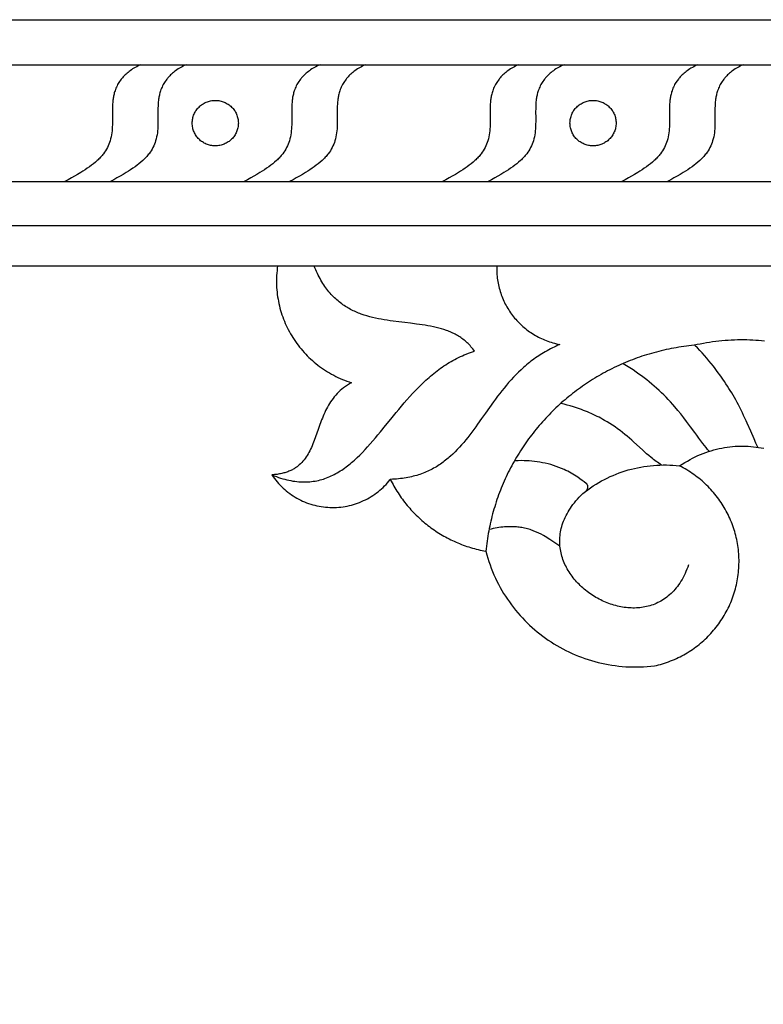
# Model space of a CAD drawing. Extents: x -1340 to 2560, y 378 to 1568.
# Drawn here: x 1831 to 2313, y 930 to 1568 of the extents above; entities that cross this region are included whole.
import ezdxf

# ---------------------------------------------------------------- set-up
doc = ezdxf.new("R2010")
doc.units = 0
doc.layers.add('Default_Layer', color=1, linetype='CONTINUOUS')

msp = doc.modelspace()

# ---------------------------------------------------------------- linework, layer by layer
at = {"layer": 'Default_Layer'}
for points in [[(-1340.02, 1567.96), (2559.94, 1567.96), (2559.94, 1567.96), (2559.94, 1538.79), (2559.94, 1463.12), (2559.94, 1434.73), (2559.94, 1408.51), (2559.94, 1304.63), (2559.94, 1235.77), (2559.94, 1159), (2559.94, 640.4)], [(-1340.02, 1538.79), (2559.94, 1538.79)], [(1909.98, 1538.79), (1909.05, 1538.4), (1908.14, 1537.98), (1907.24, 1537.53), (1906.35, 1537.05), (1905.48, 1536.55), (1904.62, 1536.02), (1903.79, 1535.46), (1902.97, 1534.88), (1902.28, 1534.37), (1901.62, 1533.84), (1900.97, 1533.29), (1900.33, 1532.73), (1899.71, 1532.15), (1899.11, 1531.55), (1898.52, 1530.93), (1897.95, 1530.3), (1897.61, 1529.9), (1897.28, 1529.48), (1895.75, 1527.35), (1895.31, 1526.62), (1894.89, 1525.87), (1894.49, 1525.11), (1894.13, 1524.34), (1893.79, 1523.56), (1893.47, 1522.77), (1893.19, 1521.97), (1892.93, 1521.16), (1892.74, 1520.49), (1892.57, 1519.82), (1892.4, 1519.15), (1892.26, 1518.47), (1892.13, 1517.79), (1892.01, 1517.11), (1891.91, 1516.42), (1891.83, 1515.73), (1891.7, 1514.49), (1891.61, 1513.25), (1891.54, 1512.01), (1891.5, 1510.76), (1891.48, 1507.86), (1891.51, 1504.97), (1891.52, 1502.45), (1891.49, 1499.92), (1891.45, 1498.61), (1891.37, 1497.29), (1891.26, 1495.97), (1891.11, 1494.66), (1890.92, 1493.35), (1890.67, 1492.05), (1890.36, 1490.76), (1890, 1489.49), (1889.63, 1488.37), (1889.22, 1487.27), (1888.75, 1486.19), (1888.23, 1485.14), (1887.67, 1484.1), (1887.06, 1483.1), (1886.41, 1482.11), (1885.72, 1481.16), (1885.25, 1480.57), (1884.78, 1479.99), (1884.29, 1479.42), (1883.79, 1478.86), (1883.27, 1478.31), (1882.75, 1477.78), (1882.21, 1477.25), (1881.66, 1476.74), (1880.45, 1475.66), (1879.21, 1474.62), (1877.94, 1473.62), (1876.63, 1472.66), (1875.24, 1471.68), (1873.82, 1470.73), (1872.39, 1469.8), (1870.94, 1468.91), (1868.95, 1467.72), (1866.95, 1466.56), (1864.93, 1465.43), (1862.9, 1464.32), (1860.68, 1463.12)], [(1939.49, 1538.79), (1938.56, 1538.4), (1937.64, 1537.98), (1936.74, 1537.53), (1935.86, 1537.05), (1934.99, 1536.55), (1934.13, 1536.02), (1933.29, 1535.46), (1932.48, 1534.88), (1931.79, 1534.37), (1931.12, 1533.84), (1930.47, 1533.29), (1929.84, 1532.73), (1929.22, 1532.15), (1928.61, 1531.55), (1928.03, 1530.93), (1927.46, 1530.3), (1927.12, 1529.9), (1926.79, 1529.48), (1925.26, 1527.35), (1924.81, 1526.62), (1924.39, 1525.87), (1924, 1525.11), (1923.64, 1524.34), (1923.3, 1523.56), (1922.98, 1522.77), (1922.7, 1521.97), (1922.44, 1521.16), (1922.25, 1520.49), (1922.07, 1519.82), (1921.91, 1519.15), (1921.77, 1518.47), (1921.64, 1517.79), (1921.52, 1517.11), (1921.42, 1516.42), (1921.34, 1515.73), (1921.21, 1514.49), (1921.11, 1513.25), (1921.05, 1512.01), (1921.01, 1510.76), (1920.99, 1507.86), (1921.01, 1504.97), (1921.03, 1502.45), (1921, 1499.92), (1920.96, 1498.61), (1920.88, 1497.29), (1920.76, 1495.97), (1920.62, 1494.66), (1920.42, 1493.35), (1920.17, 1492.05), (1919.87, 1490.76), (1919.51, 1489.49), (1919.14, 1488.37), (1918.72, 1487.27), (1918.26, 1486.19), (1917.74, 1485.14), (1917.18, 1484.1), (1916.57, 1483.1), (1915.92, 1482.11), (1915.22, 1481.16), (1914.76, 1480.57), (1914.28, 1479.99), (1913.8, 1479.42), (1913.3, 1478.86), (1912.78, 1478.31), (1912.26, 1477.78), (1911.72, 1477.25), (1911.17, 1476.74), (1909.96, 1475.66), (1908.72, 1474.62), (1907.44, 1473.62), (1906.14, 1472.66), (1904.74, 1471.68), (1903.33, 1470.73), (1901.9, 1469.8), (1900.45, 1468.91), (1898.46, 1467.72), (1896.46, 1466.56), (1894.44, 1465.43), (1892.41, 1464.32), (1890.19, 1463.12)], [(2026.17, 1538.79), (2025.24, 1538.4), (2024.32, 1537.98), (2023.42, 1537.53), (2022.54, 1537.05), (2021.66, 1536.55), (2020.81, 1536.02), (2019.97, 1535.46), (2019.15, 1534.88), (2018.47, 1534.37), (2017.8, 1533.84), (2017.15, 1533.29), (2016.51, 1532.73), (2015.9, 1532.15), (2015.29, 1531.55), (2014.71, 1530.93), (2014.14, 1530.3), (2013.8, 1529.9), (2013.47, 1529.48), (2011.94, 1527.35), (2011.49, 1526.62), (2011.07, 1525.87), (2010.68, 1525.11), (2010.31, 1524.34), (2009.97, 1523.56), (2009.66, 1522.77), (2009.37, 1521.97), (2009.12, 1521.16), (2008.93, 1520.49), (2008.75, 1519.82), (2008.59, 1519.15), (2008.45, 1518.47), (2008.31, 1517.79), (2008.2, 1517.11), (2008.1, 1516.42), (2008.02, 1515.73), (2007.89, 1514.49), (2007.79, 1513.25), (2007.73, 1512.01), (2007.69, 1510.76), (2007.67, 1507.86), (2007.69, 1504.97), (2007.71, 1502.45), (2007.68, 1499.92), (2007.63, 1498.61), (2007.56, 1497.29), (2007.44, 1495.97), (2007.29, 1494.66), (2007.1, 1493.35), (2006.85, 1492.05), (2006.55, 1490.76), (2006.19, 1489.49), (2005.82, 1488.37), (2005.4, 1487.27), (2004.93, 1486.19), (2004.42, 1485.14), (2003.86, 1484.1), (2003.25, 1483.1), (2002.6, 1482.11), (2001.9, 1481.16), (2001.44, 1480.57), (2000.96, 1479.99), (2000.47, 1479.42), (1999.97, 1478.86), (1999.46, 1478.31), (1998.94, 1477.78), (1998.4, 1477.25), (1997.85, 1476.74), (1996.64, 1475.66), (1995.4, 1474.62), (1994.12, 1473.62), (1992.82, 1472.66), (1991.42, 1471.68), (1990.01, 1470.73), (1988.58, 1469.8), (1987.13, 1468.91), (1985.14, 1467.72), (1983.14, 1466.56), (1981.12, 1465.43), (1979.09, 1464.32), (1976.86, 1463.12)], [(2055.68, 1538.79), (2054.75, 1538.4), (2053.83, 1537.98), (2052.93, 1537.53), (2052.04, 1537.05), (2051.17, 1536.55), (2050.32, 1536.02), (2049.48, 1535.46), (2048.66, 1534.88), (2047.98, 1534.37), (2047.31, 1533.84), (2046.66, 1533.29), (2046.02, 1532.73), (2045.4, 1532.15), (2044.8, 1531.55), (2044.21, 1530.93), (2043.65, 1530.3), (2043.3, 1529.9), (2042.98, 1529.48), (2041.44, 1527.35), (2041, 1526.62), (2040.58, 1525.87), (2040.19, 1525.11), (2039.82, 1524.34), (2039.48, 1523.56), (2039.17, 1522.77), (2038.88, 1521.97), (2038.62, 1521.16), (2038.43, 1520.49), (2038.26, 1519.82), (2038.1, 1519.15), (2037.95, 1518.47), (2037.82, 1517.79), (2037.71, 1517.11), (2037.61, 1516.42), (2037.52, 1515.73), (2037.4, 1514.49), (2037.3, 1513.25), (2037.23, 1512.01), (2037.2, 1510.76), (2037.17, 1507.86), (2037.2, 1504.97), (2037.22, 1502.45), (2037.18, 1499.92), (2037.14, 1498.61), (2037.06, 1497.29), (2036.95, 1495.97), (2036.8, 1494.66), (2036.61, 1493.35), (2036.36, 1492.05), (2036.06, 1490.76), (2035.7, 1489.49), (2035.33, 1488.37), (2034.91, 1487.27), (2034.44, 1486.19), (2033.93, 1485.14), (2033.36, 1484.1), (2032.76, 1483.1), (2032.11, 1482.11), (2031.41, 1481.16), (2030.95, 1480.57), (2030.47, 1479.99), (2029.98, 1479.42), (2029.48, 1478.86), (2028.97, 1478.31), (2028.44, 1477.78), (2027.91, 1477.25), (2027.36, 1476.74), (2026.15, 1475.66), (2024.91, 1474.62), (2023.63, 1473.62), (2022.32, 1472.66), (2020.93, 1471.68), (2019.52, 1470.73), (2018.09, 1469.8), (2016.64, 1468.91), (2014.65, 1467.72), (2012.65, 1466.56), (2010.63, 1465.43), (2008.6, 1464.32), (2006.37, 1463.12)], [(2154.76, 1538.79), (2153.83, 1538.4), (2152.92, 1537.98), (2152.02, 1537.53), (2151.13, 1537.05), (2150.26, 1536.55), (2149.41, 1536.02), (2148.57, 1535.46), (2147.75, 1534.88), (2147.07, 1534.37), (2146.4, 1533.84), (2145.75, 1533.29), (2145.11, 1532.73), (2144.49, 1532.15), (2143.89, 1531.55), (2143.3, 1530.93), (2142.73, 1530.3), (2142.39, 1529.9), (2142.07, 1529.48), (2140.53, 1527.35), (2140.09, 1526.62), (2139.67, 1525.87), (2139.28, 1525.11), (2138.91, 1524.34), (2138.57, 1523.56), (2138.26, 1522.77), (2137.97, 1521.97), (2137.71, 1521.16), (2137.52, 1520.49), (2137.35, 1519.82), (2137.19, 1519.15), (2137.04, 1518.47), (2136.91, 1517.79), (2136.79, 1517.11), (2136.7, 1516.42), (2136.61, 1515.73), (2136.48, 1514.49), (2136.39, 1513.25), (2136.32, 1512.01), (2136.28, 1510.76), (2136.26, 1507.86), (2136.29, 1504.97), (2136.3, 1502.45), (2136.27, 1499.92), (2136.23, 1498.61), (2136.15, 1497.29), (2136.04, 1495.97), (2135.89, 1494.66), (2135.7, 1493.35), (2135.45, 1492.05), (2135.14, 1490.76), (2134.79, 1489.49), (2134.42, 1488.37), (2134, 1487.27), (2133.53, 1486.19), (2133.01, 1485.14), (2132.45, 1484.1), (2131.85, 1483.1), (2131.19, 1482.11), (2130.5, 1481.16), (2130.03, 1480.57), (2129.56, 1479.99), (2129.07, 1479.42), (2128.57, 1478.86), (2128.06, 1478.31), (2127.53, 1477.78), (2126.99, 1477.25), (2126.45, 1476.74), (2125.24, 1475.66), (2123.99, 1474.62), (2122.72, 1473.62), (2121.41, 1472.66), (2120.02, 1471.68), (2118.6, 1470.73), (2117.17, 1469.8), (2115.72, 1468.91), (2113.74, 1467.72), (2111.73, 1466.56), (2109.72, 1465.43), (2107.68, 1464.32), (2105.46, 1463.12)], [(2184.27, 1538.79), (2183.34, 1538.4), (2182.43, 1537.98), (2181.52, 1537.53), (2180.64, 1537.05), (2179.77, 1536.55), (2178.91, 1536.02), (2178.08, 1535.46), (2177.26, 1534.88), (2176.57, 1534.37), (2175.91, 1533.84), (2175.25, 1533.29), (2174.62, 1532.73), (2174, 1532.15), (2173.4, 1531.55), (2172.81, 1530.93), (2172.24, 1530.3), (2171.9, 1529.9), (2171.57, 1529.48), (2170.04, 1527.35), (2169.59, 1526.62), (2169.18, 1525.87), (2168.78, 1525.11), (2168.42, 1524.34), (2168.08, 1523.56), (2167.76, 1522.77), (2167.48, 1521.97), (2167.22, 1521.16), (2167.03, 1520.49), (2166.85, 1519.82), (2166.69, 1519.15), (2166.55, 1518.47), (2166.42, 1517.79), (2166.3, 1517.11), (2166.2, 1516.42), (2166.12, 1515.73), (2165.99, 1514.49), (2165.9, 1513.25), (2165.83, 1512.01), (2165.79, 1510.76), (2165.77, 1507.86), (2165.8, 1504.97), (2165.81, 1502.45), (2165.78, 1499.92), (2165.74, 1498.61), (2165.66, 1497.29), (2165.55, 1495.97), (2165.4, 1494.66), (2165.2, 1493.35), (2164.96, 1492.05), (2164.65, 1490.76), (2164.29, 1489.49), (2163.92, 1488.37), (2163.5, 1487.27), (2163.04, 1486.19), (2162.52, 1485.14), (2161.96, 1484.1), (2161.35, 1483.1), (2160.7, 1482.11), (2160, 1481.16), (2159.54, 1480.57), (2159.06, 1479.99), (2158.58, 1479.42), (2158.08, 1478.86), (2157.56, 1478.31), (2157.04, 1477.78), (2156.5, 1477.25), (2155.95, 1476.74), (2154.74, 1475.66), (2153.5, 1474.62), (2152.23, 1473.62), (2150.92, 1472.66), (2149.53, 1471.68), (2148.11, 1470.73), (2146.68, 1469.8), (2145.23, 1468.91), (2143.24, 1467.72), (2141.24, 1466.56), (2139.22, 1465.43), (2137.19, 1464.32), (2134.97, 1463.12)], [(2270.95, 1538.79), (2270.02, 1538.4), (2269.1, 1537.98), (2268.2, 1537.53), (2267.32, 1537.05), (2266.45, 1536.55), (2265.59, 1536.02), (2264.75, 1535.46), (2263.93, 1534.88), (2263.25, 1534.37), (2262.58, 1533.84), (2261.93, 1533.29), (2261.3, 1532.73), (2260.68, 1532.15), (2260.07, 1531.55), (2259.49, 1530.93), (2258.92, 1530.3), (2258.58, 1529.9), (2258.25, 1529.48), (2256.72, 1527.35), (2256.27, 1526.62), (2255.85, 1525.87), (2255.46, 1525.11), (2255.09, 1524.34), (2254.75, 1523.56), (2254.44, 1522.77), (2254.16, 1521.97), (2253.9, 1521.16), (2253.71, 1520.49), (2253.53, 1519.82), (2253.37, 1519.15), (2253.23, 1518.47), (2253.1, 1517.79), (2252.98, 1517.11), (2252.88, 1516.42), (2252.8, 1515.73), (2252.67, 1514.49), (2252.57, 1513.25), (2252.51, 1512.01), (2252.47, 1510.76), (2252.45, 1507.86), (2252.47, 1504.97), (2252.49, 1502.45), (2252.46, 1499.92), (2252.41, 1498.61), (2252.34, 1497.29), (2252.22, 1495.97), (2252.07, 1494.66), (2251.88, 1493.35), (2251.63, 1492.05), (2251.33, 1490.76), (2250.97, 1489.49), (2250.6, 1488.37), (2250.18, 1487.27), (2249.71, 1486.19), (2249.2, 1485.14), (2248.64, 1484.1), (2248.03, 1483.1), (2247.38, 1482.11), (2246.68, 1481.16), (2246.22, 1480.57), (2245.74, 1479.99), (2245.25, 1479.42), (2244.75, 1478.86), (2244.24, 1478.31), (2243.72, 1477.78), (2243.18, 1477.25), (2242.63, 1476.74), (2241.42, 1475.66), (2240.18, 1474.62), (2238.9, 1473.62), (2237.6, 1472.66), (2236.2, 1471.68), (2234.79, 1470.73), (2233.36, 1469.8), (2231.91, 1468.91), (2229.92, 1467.72), (2227.92, 1466.56), (2225.9, 1465.43), (2223.87, 1464.32), (2221.65, 1463.12)], [(2300.46, 1538.79), (2299.53, 1538.4), (2298.61, 1537.98), (2297.71, 1537.53), (2296.82, 1537.05), (2295.95, 1536.55), (2295.1, 1536.02), (2294.26, 1535.46), (2293.44, 1534.88), (2292.76, 1534.37), (2292.09, 1533.84), (2291.44, 1533.29), (2290.8, 1532.73), (2290.18, 1532.15), (2289.58, 1531.55), (2289, 1530.93), (2288.43, 1530.3), (2288.08, 1529.9), (2287.76, 1529.48), (2286.22, 1527.35), (2285.78, 1526.62), (2285.36, 1525.87), (2284.97, 1525.11), (2284.6, 1524.34), (2284.26, 1523.56), (2283.95, 1522.77), (2283.66, 1521.97), (2283.4, 1521.16), (2283.21, 1520.49), (2283.04, 1519.82), (2282.88, 1519.15), (2282.73, 1518.47), (2282.6, 1517.79), (2282.49, 1517.11), (2282.39, 1516.42), (2282.3, 1515.73), (2282.18, 1514.49), (2282.08, 1513.25), (2282.01, 1512.01), (2281.98, 1510.76), (2281.95, 1507.86), (2281.98, 1504.97), (2282, 1502.45), (2281.96, 1499.92), (2281.92, 1498.61), (2281.84, 1497.29), (2281.73, 1495.97), (2281.58, 1494.66), (2281.39, 1493.35), (2281.14, 1492.05), (2280.84, 1490.76), (2280.48, 1489.49), (2280.11, 1488.37), (2279.69, 1487.27), (2279.22, 1486.19), (2278.71, 1485.14), (2278.15, 1484.1), (2277.54, 1483.1), (2276.89, 1482.11), (2276.19, 1481.16), (2275.73, 1480.57), (2275.25, 1479.99), (2274.76, 1479.42), (2274.26, 1478.86), (2273.75, 1478.31), (2273.22, 1477.78), (2272.69, 1477.25), (2272.14, 1476.74), (2270.93, 1475.66), (2269.69, 1474.62), (2268.41, 1473.62), (2267.1, 1472.66), (2265.71, 1471.68), (2264.3, 1470.73), (2262.87, 1469.8), (2261.42, 1468.91), (2259.43, 1467.72), (2257.43, 1466.56), (2255.41, 1465.43), (2253.38, 1464.32), (2251.15, 1463.12)], [(-1340.02, 1463.12), (2559.94, 1463.12)], [(-1340.02, 1434.73), (2559.94, 1434.73)], [(-1340.02, 1408.51), (-1292.26, 1408.51), (2022.23, 1408.51), (2140.59, 1408.51), (2371.24, 1408.51), (2427.03, 1408.51), (2475.24, 1408.51), (2559.94, 1408.51)], [(1290.22, 1408.51), (1998.56, 1408.51), (1998.56, 1408.51), (1998.34, 1406.95), (1998.17, 1405.39), (1998.03, 1403.83), (1997.93, 1402.27), (1997.86, 1400.72), (1997.83, 1399.17), (1997.83, 1397.63), (1997.87, 1396.09), (1997.94, 1394.56), (1998.05, 1393.03), (1998.19, 1391.51), (1998.36, 1390), (1998.57, 1388.5), (1998.81, 1387), (1999.09, 1385.51), (1999.39, 1384.03), (1999.73, 1382.56), (2000.1, 1381.1), (2000.5, 1379.66), (2000.94, 1378.22), (2001.4, 1376.79), (2001.89, 1375.38), (2002.42, 1373.97), (2002.98, 1372.58), (2003.56, 1371.21), (2004.18, 1369.84), (2004.82, 1368.5), (2005.49, 1367.16), (2006.19, 1365.84), (2006.92, 1364.54), (2007.68, 1363.25), (2008.47, 1361.98), (2009.28, 1360.73), (2010.12, 1359.49), (2010.99, 1358.27), (2011.88, 1357.07), (2012.8, 1355.89), (2013.75, 1354.73), (2014.72, 1353.58), (2015.72, 1352.46), (2016.74, 1351.36), (2017.79, 1350.28), (2018.86, 1349.22), (2019.95, 1348.18), (2021.07, 1347.17), (2022.22, 1346.18), (2023.39, 1345.21), (2024.58, 1344.26), (2025.79, 1343.35), (2027.02, 1342.45), (2028.28, 1341.58), (2029.56, 1340.74), (2030.86, 1339.92), (2032.18, 1339.13), (2033.52, 1338.37), (2034.89, 1337.63), (2036.27, 1336.92), (2037.68, 1336.24), (2039.1, 1335.59), (2040.54, 1334.97), (2042.01, 1334.38), (2043.49, 1333.82), (2044.99, 1333.29), (2046.51, 1332.8), (2045.81, 1332.42), (2045.12, 1332.03), (2044.45, 1331.63), (2043.8, 1331.22), (2043.17, 1330.81), (2042.54, 1330.38), (2041.94, 1329.95), (2041.35, 1329.51), (2040.21, 1328.61), (2039.12, 1327.67), (2038.09, 1326.71), (2037.12, 1325.72), (2036.19, 1324.71), (2035.3, 1323.67), (2034.47, 1322.61), (2033.67, 1321.53), (2032.91, 1320.42), (2032.2, 1319.3), (2031.51, 1318.17), (2030.86, 1317.02), (2030.25, 1315.85), (2029.66, 1314.68), (2029.09, 1313.49), (2028.56, 1312.29), (2028.04, 1311.09), (2027.54, 1309.88), (2027.06, 1308.66), (2026.6, 1307.44), (2025.71, 1305), (2024.86, 1302.57), (2024.02, 1300.15), (2023.18, 1297.76), (2022.32, 1295.41), (2021.87, 1294.25), (2021.42, 1293.11), (2020.95, 1291.99), (2020.47, 1290.88), (2019.96, 1289.79), (2019.44, 1288.72), (2018.89, 1287.67), (2018.32, 1286.65), (2017.72, 1285.65), (2017.1, 1284.68), (2016.44, 1283.74), (2015.74, 1282.83), (2015.01, 1281.94), (2014.24, 1281.09), (2013.43, 1280.27), (2012.58, 1279.49), (2011.68, 1278.75), (2011.22, 1278.39), (2010.74, 1278.04), (2010.25, 1277.7), (2009.74, 1277.38), (2009.23, 1277.06), (2008.7, 1276.75), (2008.15, 1276.45), (2007.59, 1276.17), (2007.02, 1275.89), (2006.44, 1275.63), (2005.84, 1275.38), (2005.22, 1275.14), (2004.59, 1274.91), (2003.94, 1274.69), (2003.28, 1274.49), (2002.6, 1274.3), (2001.91, 1274.12), (2001.19, 1273.95), (2000.47, 1273.79), (1999.72, 1273.65), (1998.96, 1273.53), (1998.18, 1273.41), (1997.38, 1273.31), (1996.56, 1273.23), (1995.72, 1273.15), (1994.87, 1273.09), (1995.66, 1271.92), (1996.49, 1270.78), (1997.35, 1269.66), (1998.24, 1268.58), (1999.16, 1267.52), (2000.11, 1266.5), (2001.09, 1265.5), (2002.1, 1264.54), (2003.13, 1263.61), (2004.19, 1262.71), (2005.28, 1261.84), (2006.39, 1261.01), (2007.52, 1260.21), (2008.68, 1259.44), (2009.86, 1258.71), (2011.06, 1258.02), (2012.28, 1257.35), (2013.52, 1256.73), (2014.77, 1256.14), (2016.05, 1255.59), (2017.34, 1255.07), (2018.65, 1254.59), (2019.98, 1254.16), (2021.32, 1253.75), (2022.67, 1253.39), (2024.04, 1253.07), (2025.42, 1252.79), (2026.81, 1252.55), (2028.21, 1252.35), (2029.62, 1252.19), (2031.03, 1252.07), (2032.46, 1251.99), (2033.89, 1251.96), (2035.31, 1251.97), (2036.73, 1252.02), (2038.15, 1252.12), (2039.55, 1252.25), (2040.95, 1252.43), (2042.33, 1252.65), (2043.71, 1252.9), (2045.08, 1253.2), (2046.43, 1253.54), (2047.78, 1253.92), (2049.11, 1254.33), (2050.42, 1254.79), (2051.72, 1255.28), (2053.01, 1255.81), (2054.27, 1256.38), (2055.52, 1256.98), (2056.76, 1257.62), (2057.97, 1258.3), (2059.16, 1259.01), (2060.33, 1259.75), (2061.48, 1260.54), (2062.61, 1261.35), (2063.71, 1262.2), (2064.79, 1263.09), (2065.84, 1264), (2066.87, 1264.95), (2067.87, 1265.94), (2068.84, 1266.95), (2069.79, 1268), (2070.7, 1269.07), (2071.59, 1270.18), (2072.16, 1269.04), (2072.74, 1267.92), (2073.34, 1266.8), (2073.96, 1265.7), (2074.59, 1264.6), (2075.24, 1263.52), (2075.9, 1262.45), (2076.58, 1261.38), (2077.27, 1260.33), (2077.98, 1259.3), (2078.7, 1258.27), (2079.44, 1257.25), (2080.19, 1256.25), (2080.96, 1255.26), (2081.73, 1254.28), (2082.53, 1253.31), (2083.33, 1252.36), (2084.15, 1251.41), (2084.98, 1250.48), (2085.83, 1249.57), (2086.69, 1248.66), (2087.56, 1247.77), (2088.44, 1246.89), (2089.34, 1246.03), (2090.25, 1245.17), (2091.17, 1244.34), (2092.1, 1243.51), (2093.05, 1242.7), (2094, 1241.9), (2094.97, 1241.12), (2095.95, 1240.35), (2096.94, 1239.59), (2097.94, 1238.85), (2098.95, 1238.12), (2099.98, 1237.41), (2101.01, 1236.71), (2102.05, 1236.03), (2103.11, 1235.36), (2104.17, 1234.71), (2105.24, 1234.07), (2106.33, 1233.44), (2107.42, 1232.84), (2108.52, 1232.24), (2109.63, 1231.67), (2110.76, 1231.1), (2111.88, 1230.56), (2113.02, 1230.03), (2114.17, 1229.52), (2115.32, 1229.02), (2116.49, 1228.54), (2117.66, 1228.07), (2118.84, 1227.63), (2120.03, 1227.19), (2121.22, 1226.78), (2122.42, 1226.38), (2123.63, 1226), (2124.85, 1225.64), (2126.07, 1225.29), (2127.3, 1224.96), (2128.54, 1224.65), (2129.78, 1224.36), (2131.03, 1224.08), (2132.29, 1223.83), (2133.55, 1223.59), (2134.15, 1221.33), (2134.8, 1219.1), (2135.5, 1216.9), (2136.25, 1214.72), (2137.04, 1212.56), (2137.88, 1210.44), (2138.77, 1208.34), (2139.7, 1206.27), (2140.68, 1204.22), (2141.71, 1202.21), (2142.77, 1200.22), (2143.88, 1198.27), (2145.03, 1196.34), (2146.22, 1194.45), (2147.46, 1192.58), (2148.73, 1190.75), (2150.04, 1188.95), (2151.39, 1187.18), (2152.78, 1185.44), (2154.2, 1183.74), (2155.66, 1182.07), (2157.16, 1180.44), (2158.69, 1178.84), (2160.26, 1177.28), (2161.86, 1175.75), (2163.49, 1174.26), (2165.15, 1172.8), (2166.85, 1171.39), (2168.58, 1170.01), (2170.33, 1168.67), (2172.12, 1167.36), (2173.93, 1166.1), (2175.77, 1164.88), (2177.64, 1163.7), (2179.53, 1162.55), (2181.45, 1161.45), (2183.4, 1160.39), (2185.37, 1159.38), (2187.36, 1158.4), (2189.38, 1157.47), (2191.42, 1156.58), (2193.48, 1155.74), (2195.55, 1154.94), (2197.65, 1154.19), (2199.77, 1153.48), (2201.91, 1152.81), (2204.07, 1152.2), (2206.24, 1151.63), (2208.43, 1151.11), (2210.63, 1150.64), (2212.85, 1150.21), (2215.08, 1149.84), (2217.33, 1149.51), (2219.59, 1149.23), (2221.86, 1149.01), (2224.14, 1148.83), (2226.44, 1148.71), (2228.74, 1148.64), (2231.05, 1148.62), (2233.37, 1148.65), (2235.7, 1148.74), (2238.04, 1148.88), (2240.38, 1149.07), (2242.73, 1149.32), (2244.08, 1149.64), (2245.42, 1149.98), (2246.75, 1150.34), (2248.07, 1150.73), (2249.38, 1151.14), (2250.67, 1151.58), (2251.95, 1152.04), (2253.22, 1152.52), (2254.48, 1153.03), (2255.73, 1153.55), (2256.96, 1154.11), (2258.18, 1154.68), (2259.38, 1155.28), (2260.57, 1155.89), (2261.75, 1156.53), (2262.91, 1157.19), (2264.06, 1157.88), (2265.2, 1158.58), (2266.32, 1159.3), (2267.42, 1160.04), (2268.51, 1160.8), (2269.58, 1161.59), (2270.63, 1162.39), (2271.67, 1163.21), (2272.7, 1164.05), (2273.7, 1164.9), (2274.69, 1165.78), (2275.66, 1166.67), (2276.62, 1167.58), (2277.56, 1168.51), (2278.47, 1169.46), (2279.37, 1170.42), (2280.26, 1171.4), (2281.12, 1172.39), (2281.96, 1173.4), (2282.79, 1174.43), (2283.59, 1175.47), (2284.38, 1176.53), (2285.14, 1177.6), (2285.89, 1178.69), (2286.61, 1179.79), (2287.32, 1180.91), (2288, 1182.04), (2288.66, 1183.18), (2289.3, 1184.34), (2289.92, 1185.51), (2290.52, 1186.69), (2291.09, 1187.89), (2291.64, 1189.09), (2292.17, 1190.31), (2292.68, 1191.54), (2293.16, 1192.79), (2293.62, 1194.04), (2294.05, 1195.3), (2294.46, 1196.58), (2294.85, 1197.86), (2295.21, 1199.16), (2295.55, 1200.46), (2295.86, 1201.78), (2296.15, 1203.1), (2296.41, 1204.44), (2296.65, 1205.78), (2296.86, 1207.13), (2297.04, 1208.49), (2297.2, 1209.85), (2297.33, 1211.21), (2297.43, 1212.56), (2297.51, 1213.92), (2297.55, 1215.27), (2297.57, 1216.62), (2297.57, 1217.97), (2297.54, 1219.31), (2297.48, 1220.65), (2297.39, 1221.99), (2297.28, 1223.32), (2297.15, 1224.64), (2296.99, 1225.97), (2296.8, 1227.28), (2296.59, 1228.59), (2296.35, 1229.89), (2296.09, 1231.19), (2295.8, 1232.48), (2295.49, 1233.76), (2295.16, 1235.04), (2294.8, 1236.31), (2294.41, 1237.57), (2294.01, 1238.82), (2293.57, 1240.06), (2293.12, 1241.3), (2292.64, 1242.52), (2292.14, 1243.73), (2291.62, 1244.94), (2291.07, 1246.13), (2290.5, 1247.32), (2289.91, 1248.49), (2289.3, 1249.65), (2288.66, 1250.8), (2288, 1251.94), (2287.32, 1253.06), (2286.62, 1254.18), (2285.9, 1255.28), (2285.16, 1256.36), (2284.39, 1257.44), (2283.61, 1258.5), (2282.8, 1259.54), (2281.97, 1260.57), (2281.13, 1261.59), (2280.26, 1262.59), (2279.37, 1263.57), (2278.47, 1264.54), (2277.54, 1265.5), (2276.59, 1266.43), (2275.63, 1267.35), (2274.65, 1268.26), (2273.64, 1269.14), (2272.62, 1270.01), (2271.58, 1270.86), (2270.52, 1271.69), (2269.44, 1272.5), (2268.35, 1273.3), (2267.24, 1274.07), (2266.11, 1274.82), (2264.96, 1275.56), (2263.79, 1276.27), (2262.61, 1276.97), (2261.41, 1277.64), (2260.19, 1278.29), (2258.96, 1278.92), (2260.67, 1280.02), (2262.39, 1281.07), (2264.1, 1282.06), (2265.82, 1283), (2267.53, 1283.9), (2269.25, 1284.74), (2270.97, 1285.53), (2272.68, 1286.27), (2274.4, 1286.96), (2276.12, 1287.6), (2277.84, 1288.2), (2279.56, 1288.75), (2281.27, 1289.24), (2282.99, 1289.7), (2284.71, 1290.1), (2286.42, 1290.46), (2288.14, 1290.77), (2289.85, 1291.04), (2291.56, 1291.27), (2293.27, 1291.45), (2294.98, 1291.58), (2296.69, 1291.67), (2298.39, 1291.72), (2300.1, 1291.73), (2301.8, 1291.69), (2303.5, 1291.62), (2305.2, 1291.5), (2306.89, 1291.34), (2308.58, 1291.14), (2310.27, 1290.9), (2311.96, 1290.62), (2313.64, 1290.31)], [(1994.87, 1273.09), (1996.31, 1272.52), (1997.74, 1271.98), (1999.14, 1271.49), (2000.53, 1271.03), (2001.9, 1270.62), (2003.26, 1270.24), (2004.59, 1269.9), (2005.91, 1269.6), (2007.22, 1269.34), (2008.51, 1269.11), (2009.78, 1268.92), (2011.03, 1268.77), (2012.28, 1268.65), (2013.5, 1268.57), (2014.71, 1268.52), (2015.91, 1268.5), (2017.09, 1268.52), (2018.26, 1268.57), (2019.42, 1268.65), (2020.56, 1268.77), (2021.69, 1268.91), (2022.81, 1269.09), (2023.91, 1269.29), (2025, 1269.53), (2026.08, 1269.79), (2027.15, 1270.08), (2028.21, 1270.4), (2029.25, 1270.75), (2030.29, 1271.12), (2031.31, 1271.52), (2032.33, 1271.95), (2033.33, 1272.4), (2034.33, 1272.88), (2035.31, 1273.38), (2036.29, 1273.9), (2037.26, 1274.45), (2038.21, 1275.02), (2039.16, 1275.61), (2040.11, 1276.22), (2041.04, 1276.86), (2041.97, 1277.51), (2042.89, 1278.19), (2043.8, 1278.88), (2044.71, 1279.6), (2045.61, 1280.33), (2046.51, 1281.08), (2047.4, 1281.84), (2048.28, 1282.63), (2049.16, 1283.43), (2050.03, 1284.24), (2051.77, 1285.92), (2053.48, 1287.66), (2055.19, 1289.44), (2056.88, 1291.28), (2058.56, 1293.16), (2060.23, 1295.07), (2061.91, 1297.03), (2063.57, 1299.02), (2065.24, 1301.03), (2068.58, 1305.12), (2071.95, 1309.27), (2075.36, 1313.44), (2077.08, 1315.53), (2078.83, 1317.61), (2080.59, 1319.68), (2082.38, 1321.73), (2084.19, 1323.77), (2086.03, 1325.78), (2087.89, 1327.76), (2089.79, 1329.71), (2091.72, 1331.63), (2093.68, 1333.5), (2094.68, 1334.43), (2095.68, 1335.34), (2096.7, 1336.23), (2097.73, 1337.12), (2098.76, 1337.99), (2099.81, 1338.85), (2100.87, 1339.69), (2101.94, 1340.52), (2103.02, 1341.33), (2104.12, 1342.13), (2105.22, 1342.91), (2106.34, 1343.68), (2107.48, 1344.43), (2108.62, 1345.15), (2109.78, 1345.87), (2110.95, 1346.56), (2112.14, 1347.23), (2113.34, 1347.88), (2114.55, 1348.51), (2115.78, 1349.12), (2117.02, 1349.71), (2118.28, 1350.28), (2119.56, 1350.82), (2120.85, 1351.34), (2122.16, 1351.84), (2123.48, 1352.31), (2124.82, 1352.76), (2126.18, 1353.18), (2125.62, 1353.95), (2125.04, 1354.7), (2124.46, 1355.43), (2123.86, 1356.13), (2123.25, 1356.81), (2122.63, 1357.47), (2122, 1358.1), (2121.35, 1358.71), (2120.7, 1359.31), (2120.03, 1359.88), (2119.35, 1360.43), (2118.66, 1360.96), (2117.96, 1361.48), (2117.26, 1361.97), (2116.54, 1362.45), (2115.81, 1362.91), (2115.07, 1363.35), (2114.32, 1363.77), (2113.56, 1364.18), (2112.8, 1364.57), (2112.02, 1364.94), (2111.24, 1365.31), (2110.45, 1365.65), (2109.65, 1365.98), (2108.84, 1366.3), (2108.02, 1366.61), (2106.37, 1367.18), (2104.68, 1367.7), (2102.97, 1368.18), (2101.24, 1368.61), (2099.48, 1369.01), (2097.7, 1369.38), (2095.9, 1369.71), (2094.08, 1370.02), (2092.25, 1370.3), (2090.4, 1370.57), (2088.54, 1370.82), (2084.78, 1371.28), (2080.98, 1371.72), (2077.17, 1372.17), (2073.35, 1372.66), (2071.44, 1372.92), (2069.53, 1373.21), (2067.63, 1373.51), (2065.74, 1373.85), (2063.86, 1374.21), (2061.98, 1374.61), (2060.12, 1375.05), (2058.27, 1375.52), (2056.43, 1376.04), (2054.61, 1376.61), (2052.81, 1377.23), (2051.92, 1377.56), (2051.03, 1377.91), (2050.15, 1378.27), (2049.28, 1378.64), (2048.41, 1379.03), (2047.54, 1379.44), (2046.68, 1379.86), (2045.83, 1380.3), (2044.99, 1380.76), (2044.15, 1381.24), (2043.32, 1381.73), (2042.5, 1382.24), (2041.68, 1382.77), (2040.87, 1383.32), (2040.07, 1383.89), (2039.28, 1384.49), (2038.5, 1385.1), (2037.72, 1385.73), (2036.95, 1386.39), (2036.2, 1387.06), (2035.45, 1387.77), (2034.71, 1388.49), (2033.98, 1389.24), (2033.26, 1390.01), (2032.55, 1390.8), (2031.85, 1391.62), (2031.16, 1392.47), (2030.49, 1393.34), (2029.82, 1394.24), (2029.16, 1395.17), (2028.52, 1396.12), (2027.89, 1397.1), (2027.26, 1398.11), (2026.65, 1399.14), (2026.06, 1400.21), (2025.47, 1401.3), (2024.9, 1402.43), (2024.34, 1403.58), (2023.79, 1404.77), (2023.26, 1405.99), (2022.74, 1407.23), (2022.23, 1408.51)], [(2140.59, 1408.51), (2140.56, 1407.36), (2140.55, 1406.21), (2140.57, 1405.07), (2140.62, 1403.93), (2140.69, 1402.8), (2140.79, 1401.68), (2140.91, 1400.56), (2141.06, 1399.44), (2141.23, 1398.34), (2141.43, 1397.24), (2141.65, 1396.15), (2141.89, 1395.06), (2142.16, 1393.99), (2142.46, 1392.92), (2142.77, 1391.86), (2143.11, 1390.82), (2143.47, 1389.78), (2143.86, 1388.75), (2144.27, 1387.73), (2144.7, 1386.72), (2145.15, 1385.72), (2145.62, 1384.73), (2146.11, 1383.76), (2146.63, 1382.79), (2147.16, 1381.84), (2147.72, 1380.9), (2148.3, 1379.98), (2148.89, 1379.06), (2149.51, 1378.16), (2150.14, 1377.28), (2150.8, 1376.4), (2151.47, 1375.55), (2152.16, 1374.7), (2152.88, 1373.87), (2153.6, 1373.06), (2154.35, 1372.26), (2155.12, 1371.48), (2155.9, 1370.71), (2156.7, 1369.96), (2157.51, 1369.23), (2158.35, 1368.52), (2159.2, 1367.82), (2160.06, 1367.14), (2160.94, 1366.48), (2161.84, 1365.83), (2162.75, 1365.21), (2163.68, 1364.6), (2164.62, 1364.02), (2165.58, 1363.45), (2166.55, 1362.91), (2167.53, 1362.38), (2168.53, 1361.88), (2169.55, 1361.39), (2170.57, 1360.93), (2171.61, 1360.49), (2172.66, 1360.07), (2173.73, 1359.67), (2174.8, 1359.3), (2175.89, 1358.95), (2176.99, 1358.62), (2178.1, 1358.32), (2179.22, 1358.04), (2180.36, 1357.78), (2181.5, 1357.55), (2180.25, 1357.01), (2179.02, 1356.46), (2177.81, 1355.9), (2176.61, 1355.32), (2175.44, 1354.72), (2174.29, 1354.12), (2173.15, 1353.5), (2172.03, 1352.87), (2170.93, 1352.22), (2169.85, 1351.56), (2168.79, 1350.89), (2167.74, 1350.21), (2166.71, 1349.52), (2165.69, 1348.82), (2164.69, 1348.1), (2163.71, 1347.38), (2162.74, 1346.64), (2161.79, 1345.89), (2160.85, 1345.14), (2159.92, 1344.38), (2159.01, 1343.6), (2158.11, 1342.82), (2156.36, 1341.23), (2154.65, 1339.61), (2152.99, 1337.96), (2151.38, 1336.28), (2149.81, 1334.58), (2148.27, 1332.86), (2146.78, 1331.12), (2145.32, 1329.35), (2143.89, 1327.58), (2142.48, 1325.79), (2141.11, 1323.99), (2139.76, 1322.18), (2138.43, 1320.37), (2135.82, 1316.74), (2133.26, 1313.11), (2130.73, 1309.51), (2128.2, 1305.95), (2126.94, 1304.19), (2125.67, 1302.45), (2124.39, 1300.73), (2123.1, 1299.03), (2121.8, 1297.36), (2120.48, 1295.71), (2119.14, 1294.1), (2117.78, 1292.51), (2116.39, 1290.96), (2114.98, 1289.45), (2113.53, 1287.98), (2112.06, 1286.54), (2110.55, 1285.16), (2109.78, 1284.48), (2109, 1283.81), (2108.21, 1283.16), (2107.41, 1282.52), (2106.6, 1281.89), (2105.77, 1281.27), (2104.94, 1280.67), (2104.1, 1280.08), (2103.24, 1279.51), (2102.37, 1278.95), (2101.49, 1278.4), (2100.59, 1277.87), (2099.68, 1277.35), (2098.76, 1276.85), (2097.82, 1276.37), (2096.87, 1275.9), (2095.9, 1275.44), (2094.92, 1275.01), (2093.92, 1274.59), (2092.91, 1274.18), (2091.88, 1273.8), (2090.83, 1273.43), (2089.77, 1273.08), (2088.69, 1272.75), (2087.59, 1272.43), (2086.48, 1272.14), (2085.35, 1271.86), (2084.19, 1271.61), (2083.02, 1271.37), (2081.83, 1271.16), (2080.62, 1270.96), (2079.4, 1270.78), (2078.15, 1270.63), (2076.88, 1270.5), (2075.59, 1270.38), (2074.28, 1270.3), (2072.94, 1270.23), (2071.59, 1270.18)], [(2314.08, 1359.76), (2312.17, 1359.95), (2310.27, 1360.11), (2308.36, 1360.24), (2306.45, 1360.35), (2304.53, 1360.43), (2302.62, 1360.49), (2300.7, 1360.52), (2298.67, 1360.52), (2296.64, 1360.49), (2294.61, 1360.43), (2292.58, 1360.35), (2290.56, 1360.23), (2288.53, 1360.09), (2286.51, 1359.91), (2284.49, 1359.71), (2282.48, 1359.47), (2280.47, 1359.21), (2278.46, 1358.91), (2276.46, 1358.59), (2274.46, 1358.24), (2272.47, 1357.86), (2270.48, 1357.45), (2268.5, 1357.01), (2266.82, 1356.84), (2265.15, 1356.66), (2263.49, 1356.46), (2261.83, 1356.24), (2260.17, 1356), (2258.53, 1355.74), (2256.89, 1355.47), (2255.25, 1355.18), (2253.62, 1354.88), (2252, 1354.55), (2250.38, 1354.21), (2248.78, 1353.85), (2247.17, 1353.48), (2245.58, 1353.09), (2243.99, 1352.68), (2242.41, 1352.25), (2240.83, 1351.81), (2239.27, 1351.35), (2237.71, 1350.88), (2236.15, 1350.39), (2234.61, 1349.88), (2233.07, 1349.36), (2231.54, 1348.82), (2230.02, 1348.27), (2228.5, 1347.7), (2227, 1347.11), (2225.5, 1346.51), (2224.01, 1345.89), (2222.53, 1345.26), (2221.05, 1344.62), (2219.59, 1343.95), (2218.13, 1343.28), (2216.69, 1342.59), (2215.25, 1341.88), (2213.82, 1341.16), (2212.4, 1340.42), (2210.98, 1339.67), (2209.58, 1338.91), (2208.19, 1338.13), (2206.8, 1337.33), (2205.43, 1336.53), (2204.06, 1335.71), (2202.71, 1334.87), (2201.36, 1334.02), (2200.03, 1333.16), (2198.7, 1332.28), (2197.39, 1331.39), (2196.08, 1330.49), (2194.79, 1329.57), (2193.5, 1328.64), (2192.23, 1327.7), (2190.96, 1326.74), (2189.71, 1325.78), (2188.47, 1324.79), (2187.24, 1323.8), (2186.02, 1322.79), (2184.81, 1321.77), (2183.61, 1320.74), (2182.42, 1319.7), (2181.25, 1318.64), (2180.09, 1317.57), (2178.93, 1316.49), (2177.79, 1315.4), (2176.66, 1314.3), (2175.55, 1313.18), (2174.44, 1312.05), (2173.35, 1310.91), (2172.27, 1309.76), (2171.2, 1308.6), (2170.15, 1307.43), (2169.1, 1306.24), (2168.07, 1305.05), (2167.05, 1303.84), (2166.05, 1302.63), (2165.06, 1301.4), (2164.08, 1300.16), (2163.11, 1298.91), (2162.16, 1297.65), (2161.22, 1296.38), (2160.29, 1295.1), (2159.38, 1293.81), (2158.48, 1292.51), (2157.59, 1291.2), (2156.72, 1289.88), (2155.86, 1288.55), (2155.02, 1287.22), (2154.19, 1285.87), (2153.38, 1284.51), (2152.57, 1283.14), (2151.79, 1281.76), (2151.02, 1280.38), (2150.26, 1278.98), (2149.51, 1277.58), (2148.79, 1276.17), (2148.07, 1274.75), (2147.38, 1273.32), (2146.69, 1271.88), (2146.02, 1270.43), (2145.37, 1268.98), (2144.73, 1267.51), (2144.11, 1266.04), (2143.51, 1264.56), (2142.92, 1263.07), (2142.34, 1261.58), (2141.78, 1260.07), (2141.24, 1258.56), (2140.71, 1257.04), (2140.2, 1255.52), (2139.71, 1253.98), (2139.23, 1252.44), (2138.77, 1250.9), (2138.33, 1249.34), (2137.9, 1247.78), (2137.49, 1246.21), (2137.09, 1244.64), (2136.72, 1243.05), (2136.36, 1241.46), (2136.01, 1239.87), (2135.69, 1238.27), (2135.38, 1236.66), (2135.09, 1235.05), (2134.82, 1233.43), (2134.56, 1231.8), (2134.32, 1230.17), (2134.1, 1228.53), (2133.9, 1226.89), (2133.72, 1225.24), (2133.55, 1223.59)], [(2309.66, 1290.99), (2308.49, 1293.67), (2307.34, 1296.35), (2305.15, 1301.42), (2302.92, 1306.48), (2302.15, 1308.2), (2301.36, 1309.92), (2300.55, 1311.63), (2299.73, 1313.33), (2298.89, 1315.02), (2298.03, 1316.71), (2297.16, 1318.38), (2296.27, 1320.05), (2295.43, 1321.59), (2294.58, 1323.11), (2293.71, 1324.63), (2292.82, 1326.14), (2291.91, 1327.64), (2290.99, 1329.12), (2290.06, 1330.6), (2289.11, 1332.07), (2288.14, 1333.53), (2287.16, 1334.98), (2286.16, 1336.41), (2285.14, 1337.84), (2284.11, 1339.26), (2283.07, 1340.66), (2282.01, 1342.06), (2280.93, 1343.44), (2279.53, 1345.2), (2278.1, 1346.94), (2276.64, 1348.67), (2275.16, 1350.37), (2273.66, 1352.04), (2272.13, 1353.7), (2270.58, 1355.34), (2269.01, 1356.96)], [(2278.29, 1288.34), (2277.23, 1289.57), (2276.2, 1290.82), (2275.18, 1292.08), (2274.19, 1293.36), (2272.83, 1295.15), (2271.48, 1296.95), (2270.15, 1298.76), (2268.83, 1300.58), (2266.23, 1304.16), (2263.6, 1307.72), (2261.75, 1310.14), (2259.87, 1312.53), (2257.94, 1314.88), (2255.97, 1317.2), (2254.57, 1318.78), (2253.16, 1320.33), (2251.72, 1321.87), (2250.25, 1323.38), (2248.77, 1324.87), (2247.26, 1326.33), (2245.72, 1327.77), (2244.17, 1329.19), (2242.59, 1330.58), (2240.99, 1331.95), (2239.37, 1333.3), (2237.73, 1334.62), (2236.06, 1335.91), (2234.38, 1337.18), (2232.68, 1338.43), (2230.95, 1339.64), (2228.87, 1341.06), (2226.77, 1342.43), (2224.64, 1343.77), (2222.48, 1345.07)], [(2247.4, 1279.5), (2246.52, 1280.06), (2245.65, 1280.64), (2244.78, 1281.23), (2243.93, 1281.83), (2243.08, 1282.45), (2242.25, 1283.08), (2241.42, 1283.72), (2240.61, 1284.37), (2239.15, 1285.58), (2237.72, 1286.8), (2236.31, 1288.05), (2234.92, 1289.32), (2229.49, 1294.3), (2228.05, 1295.59), (2226.6, 1296.86), (2225.13, 1298.11), (2223.64, 1299.34), (2222.08, 1300.58), (2220.49, 1301.8), (2218.89, 1302.98), (2217.25, 1304.13), (2215.6, 1305.24), (2213.92, 1306.32), (2212.21, 1307.37), (2210.49, 1308.39), (2209.28, 1309.06), (2208.07, 1309.72), (2206.84, 1310.37), (2205.61, 1310.99), (2204.37, 1311.6), (2203.12, 1312.2), (2201.86, 1312.77), (2200.59, 1313.33), (2199.32, 1313.87), (2198.03, 1314.39), (2196.75, 1314.89), (2195.45, 1315.38), (2194.15, 1315.85), (2192.84, 1316.3), (2191.52, 1316.74), (2190.2, 1317.15), (2188.2, 1317.74), (2186.2, 1318.3), (2184.18, 1318.81), (2182.15, 1319.29)], [(2198.47, 1262.9), (2198.72, 1263.12), (2198.94, 1263.36), (2199.14, 1263.62), (2199.3, 1263.9), (2199.43, 1264.19), (2199.53, 1264.5), (2199.6, 1264.82), (2199.63, 1265.15), (2199.62, 1265.47), (2199.58, 1265.8), (2199.5, 1266.11), (2199.38, 1266.41), (2199.24, 1266.7), (2199.06, 1266.97), (2198.85, 1267.23), (2198.62, 1267.46), (2197.25, 1268.5), (2195.88, 1269.53), (2194.48, 1270.53), (2193.07, 1271.5), (2192.02, 1272.21), (2190.95, 1272.89), (2189.87, 1273.55), (2188.77, 1274.18), (2187.67, 1274.8), (2186.55, 1275.39), (2185.42, 1275.96), (2184.27, 1276.5), (2182.58, 1277.25), (2180.87, 1277.94), (2179.14, 1278.58), (2177.39, 1279.17), (2175.62, 1279.7), (2173.84, 1280.19), (2172.04, 1280.62), (2170.23, 1280.99), (2168.53, 1281.3), (2166.83, 1281.56), (2165.12, 1281.79), (2163.4, 1281.97), (2161.68, 1282.12), (2159.96, 1282.22), (2158.24, 1282.28), (2156.51, 1282.31), (2154.35, 1282.28), (2152.18, 1282.2)], [(2264.86, 1214.85), (2264.34, 1213.36), (2263.78, 1211.91), (2263.2, 1210.51), (2262.6, 1209.15), (2261.96, 1207.84), (2261.31, 1206.57), (2260.62, 1205.34), (2259.92, 1204.16), (2259.19, 1203.02), (2258.44, 1201.92), (2257.67, 1200.87), (2256.88, 1199.86), (2256.06, 1198.88), (2255.23, 1197.95), (2254.38, 1197.06), (2253.51, 1196.21), (2252.62, 1195.4), (2251.72, 1194.63), (2250.8, 1193.9), (2249.86, 1193.21), (2248.91, 1192.55), (2247.94, 1191.93), (2246.96, 1191.35), (2245.97, 1190.81), (2244.96, 1190.3), (2243.94, 1189.83), (2242.91, 1189.4), (2241.87, 1189), (2240.82, 1188.63), (2239.76, 1188.31), (2238.69, 1188.01), (2237.62, 1187.75), (2236.54, 1187.52), (2235.45, 1187.33), (2234.35, 1187.16), (2233.25, 1187.03), (2232.14, 1186.94), (2231.03, 1186.87), (2229.92, 1186.83), (2228.8, 1186.83), (2227.69, 1186.86), (2226.57, 1186.91), (2225.45, 1187), (2224.33, 1187.11), (2223.21, 1187.25), (2222.09, 1187.43), (2220.97, 1187.63), (2219.86, 1187.85), (2218.74, 1188.11), (2217.64, 1188.39), (2216.53, 1188.7), (2215.43, 1189.03), (2214.34, 1189.39), (2213.26, 1189.78), (2212.18, 1190.19), (2211.1, 1190.62), (2210.04, 1191.08), (2208.99, 1191.56), (2207.94, 1192.07), (2206.91, 1192.59), (2205.89, 1193.14), (2204.87, 1193.72), (2203.87, 1194.31), (2202.89, 1194.93), (2201.91, 1195.57), (2200.95, 1196.22), (2200.01, 1196.9), (2199.08, 1197.6), (2198.17, 1198.32), (2197.27, 1199.05), (2196.4, 1199.81), (2195.53, 1200.58), (2194.69, 1201.37), (2193.87, 1202.18), (2193.07, 1203), (2192.29, 1203.85), (2191.53, 1204.7), (2190.79, 1205.58), (2190.07, 1206.47), (2189.38, 1207.37), (2188.71, 1208.29), (2188.07, 1209.23), (2187.45, 1210.17), (2186.86, 1211.14), (2186.29, 1212.11), (2185.76, 1213.1), (2185.25, 1214.1), (2184.76, 1215.11), (2184.31, 1216.13), (2183.89, 1217.17), (2183.49, 1218.21), (2183.13, 1219.27), (2182.8, 1220.34), (2182.51, 1221.41), (2182.24, 1222.5), (2182.01, 1223.59), (2181.81, 1224.69), (2181.65, 1225.8), (2181.53, 1226.92), (2181.44, 1228.05), (2181.39, 1229.18), (2181.37, 1230.32), (2181.39, 1231.46), (2181.46, 1232.61), (2181.56, 1233.77), (2181.7, 1234.93), (2181.89, 1236.09), (2182.11, 1237.26), (2182.38, 1238.44), (2182.69, 1239.61), (2183.04, 1240.79), (2183.44, 1241.98), (2183.88, 1243.16), (2184.37, 1244.35), (2184.9, 1245.54), (2185.48, 1246.73), (2186.11, 1247.92), (2186.79, 1249.11), (2187.51, 1250.3), (2188.29, 1251.48), (2189.11, 1252.67), (2189.98, 1253.86), (2190.91, 1255.05), (2191.89, 1256.23), (2192.92, 1257.41), (2194, 1258.59), (2195.14, 1259.76), (2196.33, 1260.94), (2197.99, 1262.24), (2199.68, 1263.5), (2201.39, 1264.72), (2203.13, 1265.89), (2204.9, 1267.01), (2206.69, 1268.09), (2208.51, 1269.12), (2210.35, 1270.1), (2212.21, 1271.04), (2214.09, 1271.93), (2216, 1272.77), (2217.92, 1273.56), (2219.86, 1274.31), (2221.82, 1275), (2223.79, 1275.65), (2225.78, 1276.25), (2227.79, 1276.8), (2229.81, 1277.3), (2231.84, 1277.75), (2233.88, 1278.14), (2235.94, 1278.49), (2238, 1278.79), (2240.07, 1279.04), (2242.15, 1279.23), (2244.24, 1279.38), (2246.33, 1279.47), (2248.43, 1279.51), (2250.53, 1279.5), (2252.64, 1279.43), (2254.74, 1279.31), (2256.85, 1279.14), (2258.96, 1278.92)], [(2181.53, 1226.92), (2180.22, 1227.81), (2177.61, 1229.56), (2174.99, 1231.28), (2173.96, 1231.94), (2172.92, 1232.57), (2171.86, 1233.2), (2170.8, 1233.8), (2169.31, 1234.61), (2167.79, 1235.36), (2166.25, 1236.06), (2164.68, 1236.71), (2163.84, 1237.03), (2162.99, 1237.33), (2162.13, 1237.61), (2161.27, 1237.87), (2160.4, 1238.12), (2159.53, 1238.34), (2158.65, 1238.55), (2157.77, 1238.73), (2156.89, 1238.9), (2156, 1239.04), (2155.11, 1239.17), (2154.21, 1239.28), (2153.31, 1239.37), (2152.41, 1239.44), (2151.51, 1239.49), (2150.61, 1239.51), (2149.37, 1239.53), (2148.14, 1239.51), (2146.9, 1239.46), (2145.67, 1239.38), (2144.44, 1239.27), (2143.22, 1239.13), (2141.99, 1238.96), (2140.77, 1238.76), (2139.49, 1238.52), (2138.21, 1238.25), (2136.94, 1237.96), (2135.67, 1237.65)]]:
    msp.add_lwpolyline(points, dxfattribs=at)
for points in [[(1943.24, 1500.95), (1943.26, 1501.71), (1943.32, 1502.46), (1943.41, 1503.2), (1943.55, 1503.92), (1943.71, 1504.64), (1943.91, 1505.34), (1944.15, 1506.02), (1944.42, 1506.69), (1944.71, 1507.34), (1945.04, 1507.98), (1945.4, 1508.6), (1945.79, 1509.2), (1946.21, 1509.77), (1946.65, 1510.33), (1947.12, 1510.87), (1947.62, 1511.38), (1948.14, 1511.87), (1948.68, 1512.33), (1949.24, 1512.77), (1949.83, 1513.18), (1950.43, 1513.56), (1951.06, 1513.92), (1951.7, 1514.24), (1952.36, 1514.54), (1953.04, 1514.8), (1953.74, 1515.03), (1954.44, 1515.23), (1955.17, 1515.4), (1955.9, 1515.52), (1956.65, 1515.62), (1957.41, 1515.68), (1958.18, 1515.69), (1958.95, 1515.68), (1959.7, 1515.62), (1960.45, 1515.52), (1961.19, 1515.4), (1961.91, 1515.23), (1962.62, 1515.03), (1963.31, 1514.8), (1963.99, 1514.54), (1964.65, 1514.24), (1965.3, 1513.92), (1965.92, 1513.56), (1966.53, 1513.18), (1967.11, 1512.77), (1967.68, 1512.33), (1968.22, 1511.87), (1968.74, 1511.38), (1969.23, 1510.87), (1969.7, 1510.33), (1970.15, 1509.77), (1970.56, 1509.2), (1970.95, 1508.6), (1971.31, 1507.98), (1971.64, 1507.34), (1971.94, 1506.69), (1972.21, 1506.02), (1972.44, 1505.34), (1972.64, 1504.64), (1972.81, 1503.92), (1972.94, 1503.2), (1973.04, 1502.46), (1973.09, 1501.71), (1973.11, 1500.95), (1973.09, 1500.2), (1973.04, 1499.45), (1972.94, 1498.71), (1972.81, 1497.98), (1972.64, 1497.27), (1972.44, 1496.57), (1972.21, 1495.89), (1971.94, 1495.22), (1971.64, 1494.56), (1971.31, 1493.93), (1970.95, 1493.31), (1970.56, 1492.71), (1970.15, 1492.13), (1969.7, 1491.58), (1969.23, 1491.04), (1968.74, 1490.53), (1968.22, 1490.04), (1967.68, 1489.58), (1967.11, 1489.14), (1966.53, 1488.73), (1965.92, 1488.35), (1965.3, 1487.99), (1964.65, 1487.67), (1963.99, 1487.37), (1963.31, 1487.11), (1962.62, 1486.88), (1961.91, 1486.68), (1961.19, 1486.51), (1960.45, 1486.38), (1959.7, 1486.29), (1958.95, 1486.23), (1958.18, 1486.21), (1957.41, 1486.23), (1956.65, 1486.29), (1955.9, 1486.38), (1955.17, 1486.51), (1954.44, 1486.68), (1953.74, 1486.88), (1953.04, 1487.11), (1952.36, 1487.37), (1951.7, 1487.67), (1951.06, 1487.99), (1950.43, 1488.35), (1949.83, 1488.73), (1949.24, 1489.14), (1948.68, 1489.58), (1948.14, 1490.04), (1947.62, 1490.53), (1947.12, 1491.04), (1946.65, 1491.58), (1946.21, 1492.13), (1945.79, 1492.71), (1945.4, 1493.31), (1945.04, 1493.93), (1944.71, 1494.56), (1944.42, 1495.22), (1944.15, 1495.89), (1943.91, 1496.57), (1943.71, 1497.27), (1943.55, 1497.98), (1943.41, 1498.71), (1943.32, 1499.45), (1943.26, 1500.2), (1943.24, 1500.95)], [(2188.02, 1500.95), (2188.04, 1501.71), (2188.1, 1502.46), (2188.19, 1503.2), (2188.33, 1503.92), (2188.49, 1504.64), (2188.69, 1505.34), (2188.93, 1506.02), (2189.2, 1506.69), (2189.5, 1507.34), (2189.83, 1507.98), (2190.18, 1508.6), (2190.57, 1509.2), (2190.99, 1509.77), (2191.43, 1510.33), (2191.9, 1510.87), (2192.4, 1511.38), (2192.92, 1511.87), (2193.46, 1512.33), (2194.02, 1512.77), (2194.61, 1513.18), (2195.21, 1513.56), (2195.84, 1513.92), (2196.48, 1514.24), (2197.14, 1514.54), (2197.82, 1514.8), (2198.52, 1515.03), (2199.23, 1515.23), (2199.95, 1515.4), (2200.68, 1515.52), (2201.43, 1515.62), (2202.19, 1515.68), (2202.96, 1515.69), (2203.73, 1515.68), (2204.49, 1515.62), (2205.23, 1515.52), (2205.97, 1515.4), (2206.69, 1515.23), (2207.4, 1515.03), (2208.09, 1514.8), (2208.77, 1514.54), (2209.43, 1514.24), (2210.08, 1513.92), (2210.7, 1513.56), (2211.31, 1513.18), (2211.89, 1512.77), (2212.46, 1512.33), (2213, 1511.87), (2213.52, 1511.38), (2214.01, 1510.87), (2214.48, 1510.33), (2214.93, 1509.77), (2215.34, 1509.2), (2215.73, 1508.6), (2216.09, 1507.98), (2216.42, 1507.34), (2216.72, 1506.69), (2216.99, 1506.02), (2217.22, 1505.34), (2217.42, 1504.64), (2217.59, 1503.92), (2217.72, 1503.2), (2217.82, 1502.46), (2217.87, 1501.71), (2217.89, 1500.95), (2217.87, 1500.2), (2217.82, 1499.45), (2217.72, 1498.71), (2217.59, 1497.98), (2217.42, 1497.27), (2217.22, 1496.57), (2216.99, 1495.89), (2216.72, 1495.22), (2216.42, 1494.56), (2216.09, 1493.93), (2215.73, 1493.31), (2215.34, 1492.71), (2214.93, 1492.13), (2214.48, 1491.58), (2214.01, 1491.04), (2213.52, 1490.53), (2213, 1490.04), (2212.46, 1489.58), (2211.89, 1489.14), (2211.31, 1488.73), (2210.7, 1488.35), (2210.08, 1487.99), (2209.43, 1487.67), (2208.77, 1487.37), (2208.09, 1487.11), (2207.4, 1486.88), (2206.69, 1486.68), (2205.97, 1486.51), (2205.23, 1486.38), (2204.49, 1486.29), (2203.73, 1486.23), (2202.96, 1486.21), (2202.19, 1486.23), (2201.43, 1486.29), (2200.68, 1486.38), (2199.95, 1486.51), (2199.23, 1486.68), (2198.52, 1486.88), (2197.82, 1487.11), (2197.14, 1487.37), (2196.48, 1487.67), (2195.84, 1487.99), (2195.21, 1488.35), (2194.61, 1488.73), (2194.02, 1489.14), (2193.46, 1489.58), (2192.92, 1490.04), (2192.4, 1490.53), (2191.9, 1491.04), (2191.43, 1491.58), (2190.99, 1492.13), (2190.57, 1492.71), (2190.18, 1493.31), (2189.83, 1493.93), (2189.5, 1494.56), (2189.2, 1495.22), (2188.93, 1495.89), (2188.69, 1496.57), (2188.49, 1497.27), (2188.33, 1497.98), (2188.19, 1498.71), (2188.1, 1499.45), (2188.04, 1500.2), (2188.02, 1500.95)]]:
    msp.add_lwpolyline(points, close=True, dxfattribs=at)

doc.saveas('drawing.dxf')
